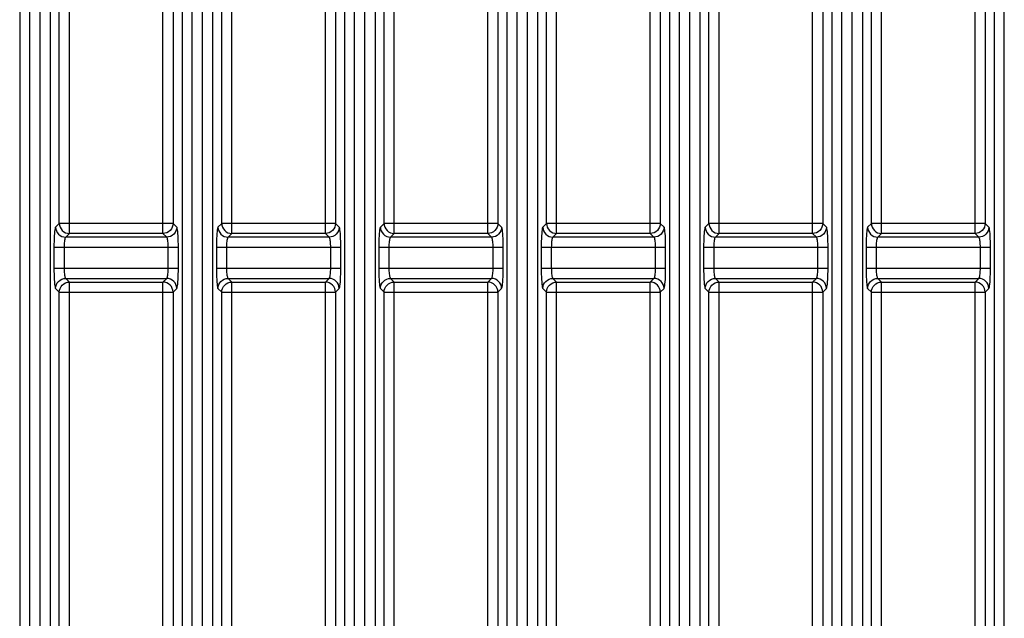
# Model space of a CAD drawing. Units: millimetres. Extents: x 40 to 537, y 43 to 385.
# Drawn here: x 61 to 71, y 136 to 142 of the extents above; entities that cross this region are included whole.
import ezdxf

# ---------------------------------------------------------------- set-up
doc = ezdxf.new("R2010")
doc.units = ezdxf.units.MM
doc.header["$LTSCALE"] = 32.67
doc.layers.get('0').update_dxf_attribs({"linetype": 'CONTINUOUS'})

msp = doc.modelspace()

# ---------------------------------------------------------------- linework, layer by layer
at = {"color": 7, "linetype": 'CONTINUOUS'}
for p, q in [((61.0117, 124.1462), (61.0117, 194.9383)), ((61.1135, 124.1462), (61.1135, 194.9383)), ((62.6117, 124.1462), (62.6117, 194.9383)), ((62.7135, 124.1462), (62.7135, 194.9383)), ((64.2117, 124.1462), (64.2117, 194.9383)), ((64.3135, 124.1462), (64.3135, 194.9383)), ((65.8117, 124.1462), (65.8117, 194.9383)), ((65.9135, 124.1462), (65.9135, 194.9383)), ((67.4117, 124.1462), (67.4117, 194.9383)), ((67.5135, 124.1462), (67.5135, 194.9383)), ((69.0117, 124.1462), (69.0117, 194.9383)), ((69.1135, 124.1462), (69.1135, 194.9383)), ((70.6117, 124.1462), (70.6117, 194.9383)), ((60.9121, 194.8385), (60.9121, 124.1415)), ((61.2131, 194.8385), (61.2131, 124.1415)), ((62.5121, 194.8385), (62.5121, 124.1415)), ((62.8131, 194.8385), (62.8131, 124.1415)), ((64.1121, 194.8385), (64.1121, 124.1415)), ((64.4131, 194.8385), (64.4131, 124.1415)), ((65.7121, 194.8385), (65.7121, 124.1415)), ((66.0131, 194.8385), (66.0131, 124.1415)), ((67.3121, 194.8385), (67.3121, 124.1415)), ((67.6131, 194.8385), (67.6131, 124.1415)), ((68.9121, 194.8385), (68.9121, 124.1415)), ((69.2131, 194.8385), (69.2131, 124.1415)), ((70.5121, 194.8385), (70.5121, 124.1415)), ((61.4017, 139.6358), (61.4017, 144.2567)), ((62.3235, 139.6358), (62.3235, 144.2567)), ((63.0017, 139.6358), (63.0017, 144.2567)), ((63.9235, 139.6358), (63.9235, 144.2567)), ((64.6017, 139.6358), (64.6017, 144.2567)), ((65.5235, 139.6358), (65.5235, 144.2567)), ((66.2017, 139.6358), (66.2017, 144.2567)), ((67.1235, 139.6358), (67.1235, 144.2567)), ((67.8017, 139.6358), (67.8017, 144.2567)), ((68.7235, 139.6358), (68.7235, 144.2567)), ((69.4017, 139.6358), (69.4017, 144.2567)), ((70.3235, 139.6358), (70.3235, 144.2567)), ((61.3021, 139.7354), (61.3021, 144.1571)), ((62.4231, 144.1571), (62.4231, 139.7354)), ((62.9021, 139.7354), (62.9021, 144.1571)), ((64.0231, 144.1571), (64.0231, 139.7354)), ((64.5021, 139.7354), (64.5021, 144.1571)), ((65.6231, 144.1571), (65.6231, 139.7354)), ((66.1021, 139.7354), (66.1021, 144.1571)), ((67.2231, 144.1571), (67.2231, 139.7354)), ((67.7021, 139.7354), (67.7021, 144.1571)), ((68.8231, 144.1571), (68.8231, 139.7354)), ((69.3021, 139.7354), (69.3021, 144.1571)), ((70.4231, 144.1571), (70.4231, 139.7354)), ((61.3021, 139.7354), (61.2656, 139.6989)), ((62.4231, 139.7354), (61.3021, 139.7354)), ((62.4596, 139.6989), (62.4231, 139.7354)), ((62.9021, 139.7354), (62.8656, 139.6989)), ((64.0231, 139.7354), (62.9021, 139.7354)), ((64.0596, 139.6989), (64.0231, 139.7354)), ((64.5021, 139.7354), (64.4656, 139.6989)), ((65.6231, 139.7354), (64.5021, 139.7354)), ((65.6596, 139.6989), (65.6231, 139.7354)), ((66.1021, 139.7354), (66.0656, 139.6989)), ((67.2231, 139.7354), (66.1021, 139.7354)), ((67.2596, 139.6989), (67.2231, 139.7354)), ((67.7021, 139.7354), (67.6656, 139.6989)), ((68.8231, 139.7354), (67.7021, 139.7354)), ((68.8596, 139.6989), (68.8231, 139.7354)), ((69.3021, 139.7354), (69.2656, 139.6989)), ((70.4231, 139.7354), (69.3021, 139.7354)), ((70.4596, 139.6989), (70.4231, 139.7354)), ((61.4017, 139.6358), (61.3652, 139.5992)), ((62.36, 139.5992), (61.3652, 139.5992)), ((62.3235, 139.6358), (61.4017, 139.6358)), ((62.36, 139.5992), (62.3235, 139.6358)), ((63.0017, 139.6358), (62.9652, 139.5992)), ((63.96, 139.5992), (62.9652, 139.5992)), ((63.9235, 139.6358), (63.0017, 139.6358)), ((63.96, 139.5992), (63.9235, 139.6358)), ((64.6017, 139.6358), (64.5652, 139.5992)), ((65.56, 139.5992), (64.5652, 139.5992)), ((65.5235, 139.6358), (64.6017, 139.6358)), ((65.56, 139.5992), (65.5235, 139.6358)), ((66.2017, 139.6358), (66.1652, 139.5992)), ((67.16, 139.5992), (66.1652, 139.5992)), ((67.1235, 139.6358), (66.2017, 139.6358)), ((67.16, 139.5992), (67.1235, 139.6358)), ((67.8017, 139.6358), (67.7652, 139.5992)), ((68.76, 139.5992), (67.7652, 139.5992)), ((68.7235, 139.6358), (67.8017, 139.6358)), ((68.76, 139.5992), (68.7235, 139.6358)), ((69.4017, 139.6358), (69.3652, 139.5992)), ((70.36, 139.5992), (69.3652, 139.5992)), ((70.3235, 139.6358), (69.4017, 139.6358)), ((70.36, 139.5992), (70.3235, 139.6358)), ((61.2496, 139.4996), (62.4756, 139.4996)), ((61.2496, 139.4996), (61.2496, 139.2929)), ((61.3492, 139.4996), (61.3492, 139.2929)), ((62.3759, 139.2929), (62.3759, 139.4996)), ((62.4756, 139.2929), (62.4756, 139.4996)), ((62.8496, 139.4996), (64.0756, 139.4996)), ((62.8496, 139.4996), (62.8496, 139.2929)), ((62.9492, 139.4996), (62.9492, 139.2929)), ((63.9759, 139.2929), (63.9759, 139.4996)), ((64.0756, 139.2929), (64.0756, 139.4996)), ((64.4496, 139.4996), (65.6756, 139.4996)), ((64.4496, 139.4996), (64.4496, 139.2929)), ((64.5492, 139.4996), (64.5492, 139.2929)), ((65.5759, 139.2929), (65.5759, 139.4996)), ((65.6756, 139.2929), (65.6756, 139.4996)), ((66.0496, 139.4996), (67.2756, 139.4996)), ((66.0496, 139.4996), (66.0496, 139.2929)), ((66.1492, 139.4996), (66.1492, 139.2929)), ((67.1759, 139.2929), (67.1759, 139.4996)), ((67.2756, 139.2929), (67.2756, 139.4996)), ((67.6496, 139.4996), (68.8756, 139.4996)), ((67.6496, 139.4996), (67.6496, 139.2929)), ((67.7492, 139.4996), (67.7492, 139.2929)), ((68.7759, 139.2929), (68.7759, 139.4996)), ((68.8756, 139.2929), (68.8756, 139.4996)), ((69.2496, 139.4996), (70.4756, 139.4996)), ((69.2496, 139.4996), (69.2496, 139.2929)), ((69.3492, 139.4996), (69.3492, 139.2929)), ((70.3759, 139.2929), (70.3759, 139.4996)), ((70.4756, 139.2929), (70.4756, 139.4996)), ((61.2496, 139.2929), (62.4756, 139.2929)), ((62.8496, 139.2929), (64.0756, 139.2929)), ((64.4496, 139.2929), (65.6756, 139.2929)), ((66.0496, 139.2929), (67.2756, 139.2929)), ((67.6496, 139.2929), (68.8756, 139.2929)), ((69.2496, 139.2929), (70.4756, 139.2929)), ((61.3652, 139.1932), (62.36, 139.1932)), ((61.3652, 139.1932), (61.4017, 139.1567)), ((62.3235, 139.1567), (62.36, 139.1932)), ((62.9652, 139.1932), (63.96, 139.1932)), ((62.9652, 139.1932), (63.0017, 139.1567)), ((63.9235, 139.1567), (63.96, 139.1932)), ((64.5652, 139.1932), (65.56, 139.1932)), ((64.5652, 139.1932), (64.6017, 139.1567)), ((65.5235, 139.1567), (65.56, 139.1932)), ((66.1652, 139.1932), (67.16, 139.1932)), ((66.1652, 139.1932), (66.2017, 139.1567)), ((67.1235, 139.1567), (67.16, 139.1932)), ((67.7652, 139.1932), (68.76, 139.1932)), ((67.7652, 139.1932), (67.8017, 139.1567)), ((68.7235, 139.1567), (68.76, 139.1932)), ((69.3652, 139.1932), (70.36, 139.1932)), ((69.3652, 139.1932), (69.4017, 139.1567)), ((70.3235, 139.1567), (70.36, 139.1932)), ((61.2656, 139.0936), (61.3021, 139.0571)), ((61.4017, 139.1567), (62.3235, 139.1567)), ((61.4017, 134.5358), (61.4017, 139.1567)), ((62.3235, 134.5358), (62.3235, 139.1567)), ((62.4231, 139.0571), (62.4596, 139.0936)), ((62.8656, 139.0936), (62.9021, 139.0571)), ((63.0017, 139.1567), (63.9235, 139.1567)), ((63.0017, 134.5358), (63.0017, 139.1567)), ((63.9235, 134.5358), (63.9235, 139.1567)), ((64.0231, 139.0571), (64.0596, 139.0936)), ((64.4656, 139.0936), (64.5021, 139.0571)), ((64.6017, 139.1567), (65.5235, 139.1567)), ((64.6017, 134.5358), (64.6017, 139.1567)), ((65.5235, 134.5358), (65.5235, 139.1567)), ((65.6231, 139.0571), (65.6596, 139.0936)), ((66.0656, 139.0936), (66.1021, 139.0571)), ((66.2017, 139.1567), (67.1235, 139.1567)), ((66.2017, 134.5358), (66.2017, 139.1567)), ((67.1235, 134.5358), (67.1235, 139.1567)), ((67.2231, 139.0571), (67.2596, 139.0936)), ((67.6656, 139.0936), (67.7021, 139.0571)), ((67.8017, 139.1567), (68.7235, 139.1567)), ((67.8017, 134.5358), (67.8017, 139.1567)), ((68.7235, 134.5358), (68.7235, 139.1567)), ((68.8231, 139.0571), (68.8596, 139.0936)), ((69.2656, 139.0936), (69.3021, 139.0571)), ((69.4017, 139.1567), (70.3235, 139.1567)), ((69.4017, 134.5358), (69.4017, 139.1567)), ((70.3235, 134.5358), (70.3235, 139.1567)), ((70.4231, 139.0571), (70.4596, 139.0936)), ((61.3021, 139.0571), (62.4231, 139.0571)), ((61.3021, 134.6354), (61.3021, 139.0571)), ((62.4231, 139.0571), (62.4231, 134.6354)), ((62.9021, 139.0571), (64.0231, 139.0571)), ((62.9021, 134.6354), (62.9021, 139.0571)), ((64.0231, 139.0571), (64.0231, 134.6354)), ((64.5021, 139.0571), (65.6231, 139.0571)), ((64.5021, 134.6354), (64.5021, 139.0571)), ((65.6231, 139.0571), (65.6231, 134.6354)), ((66.1021, 139.0571), (67.2231, 139.0571)), ((66.1021, 134.6354), (66.1021, 139.0571)), ((67.2231, 139.0571), (67.2231, 134.6354)), ((67.7021, 139.0571), (68.8231, 139.0571)), ((67.7021, 134.6354), (67.7021, 139.0571)), ((68.8231, 139.0571), (68.8231, 134.6354)), ((69.3021, 139.0571), (70.4231, 139.0571)), ((69.3021, 134.6354), (69.3021, 139.0571)), ((70.4231, 139.0571), (70.4231, 134.6354))]:
    msp.add_line(p, q, dxfattribs=at)
for points in [[(61.2656, 139.6989), (61.263, 139.6941), (61.2605, 139.6849), (61.2582, 139.6717), (61.2561, 139.6548), (61.2542, 139.6346), (61.2526, 139.6114), (61.2513, 139.5857), (61.2504, 139.558), (61.2498, 139.529), (61.2496, 139.4996)], [(61.2656, 139.6989), (61.2676, 139.6795), (61.2734, 139.6609), (61.2826, 139.6438), (61.295, 139.6287), (61.3101, 139.6163), (61.3273, 139.607), (61.3459, 139.6013), (61.3652, 139.5992)], [(61.3021, 139.7354), (61.3041, 139.7161), (61.3099, 139.6975), (61.3191, 139.6803), (61.3315, 139.6652), (61.3466, 139.6528), (61.3638, 139.6436), (61.3824, 139.6378), (61.4017, 139.6358)], [(62.4231, 139.7354), (62.421, 139.7161), (62.4153, 139.6975), (62.406, 139.6803), (62.3937, 139.6652), (62.3786, 139.6528), (62.3614, 139.6436), (62.3428, 139.6378), (62.3235, 139.6358)], [(62.4596, 139.6989), (62.4576, 139.6795), (62.4518, 139.6609), (62.4425, 139.6438), (62.4302, 139.6287), (62.4151, 139.6163), (62.3979, 139.607), (62.3793, 139.6013), (62.36, 139.5992)], [(62.4756, 139.4996), (62.4754, 139.529), (62.4748, 139.558), (62.4739, 139.5857), (62.4726, 139.6114), (62.471, 139.6346), (62.4691, 139.6548), (62.467, 139.6717), (62.4647, 139.6849), (62.4622, 139.6941), (62.4596, 139.6989)], [(62.8656, 139.6989), (62.863, 139.6941), (62.8605, 139.6849), (62.8582, 139.6717), (62.8561, 139.6548), (62.8542, 139.6346), (62.8526, 139.6114), (62.8513, 139.5857), (62.8504, 139.558), (62.8498, 139.529), (62.8496, 139.4996)], [(62.8656, 139.6989), (62.8676, 139.6795), (62.8734, 139.6609), (62.8826, 139.6438), (62.895, 139.6287), (62.9101, 139.6163), (62.9273, 139.607), (62.9459, 139.6013), (62.9652, 139.5992)], [(62.9021, 139.7354), (62.9041, 139.7161), (62.9099, 139.6975), (62.9191, 139.6803), (62.9315, 139.6652), (62.9466, 139.6528), (62.9638, 139.6436), (62.9824, 139.6378), (63.0017, 139.6358)], [(64.0231, 139.7354), (64.021, 139.7161), (64.0153, 139.6975), (64.006, 139.6803), (63.9937, 139.6652), (63.9786, 139.6528), (63.9614, 139.6436), (63.9428, 139.6378), (63.9235, 139.6358)], [(64.0596, 139.6989), (64.0576, 139.6795), (64.0518, 139.6609), (64.0425, 139.6438), (64.0302, 139.6287), (64.0151, 139.6163), (63.9979, 139.607), (63.9793, 139.6013), (63.96, 139.5992)], [(64.0756, 139.4996), (64.0754, 139.529), (64.0748, 139.558), (64.0739, 139.5857), (64.0726, 139.6114), (64.071, 139.6346), (64.0691, 139.6548), (64.067, 139.6717), (64.0647, 139.6849), (64.0622, 139.6941), (64.0596, 139.6989)], [(64.4656, 139.6989), (64.463, 139.6941), (64.4605, 139.6849), (64.4582, 139.6717), (64.4561, 139.6548), (64.4542, 139.6346), (64.4526, 139.6114), (64.4513, 139.5857), (64.4504, 139.558), (64.4498, 139.529), (64.4496, 139.4996)], [(64.4656, 139.6989), (64.4676, 139.6795), (64.4734, 139.6609), (64.4826, 139.6438), (64.495, 139.6287), (64.5101, 139.6163), (64.5273, 139.607), (64.5459, 139.6013), (64.5652, 139.5992)], [(64.5021, 139.7354), (64.5041, 139.7161), (64.5099, 139.6975), (64.5191, 139.6803), (64.5315, 139.6652), (64.5466, 139.6528), (64.5638, 139.6436), (64.5824, 139.6378), (64.6017, 139.6358)], [(65.6231, 139.7354), (65.621, 139.7161), (65.6153, 139.6975), (65.606, 139.6803), (65.5937, 139.6652), (65.5786, 139.6528), (65.5614, 139.6436), (65.5428, 139.6378), (65.5235, 139.6358)], [(65.6596, 139.6989), (65.6576, 139.6795), (65.6518, 139.6609), (65.6425, 139.6438), (65.6302, 139.6287), (65.6151, 139.6163), (65.5979, 139.607), (65.5793, 139.6013), (65.56, 139.5992)], [(65.6756, 139.4996), (65.6754, 139.529), (65.6748, 139.558), (65.6739, 139.5857), (65.6726, 139.6114), (65.671, 139.6346), (65.6691, 139.6548), (65.667, 139.6717), (65.6647, 139.6849), (65.6622, 139.6941), (65.6596, 139.6989)], [(66.0656, 139.6989), (66.063, 139.6941), (66.0605, 139.6849), (66.0582, 139.6717), (66.0561, 139.6548), (66.0542, 139.6346), (66.0526, 139.6114), (66.0513, 139.5857), (66.0504, 139.558), (66.0498, 139.529), (66.0496, 139.4996)], [(66.0656, 139.6989), (66.0676, 139.6795), (66.0734, 139.6609), (66.0826, 139.6438), (66.095, 139.6287), (66.1101, 139.6163), (66.1273, 139.607), (66.1459, 139.6013), (66.1652, 139.5992)], [(66.1021, 139.7354), (66.1041, 139.7161), (66.1099, 139.6975), (66.1191, 139.6803), (66.1315, 139.6652), (66.1466, 139.6528), (66.1638, 139.6436), (66.1824, 139.6378), (66.2017, 139.6358)], [(67.2231, 139.7354), (67.221, 139.7161), (67.2153, 139.6975), (67.206, 139.6803), (67.1937, 139.6652), (67.1786, 139.6528), (67.1614, 139.6436), (67.1428, 139.6378), (67.1235, 139.6358)], [(67.2596, 139.6989), (67.2576, 139.6795), (67.2518, 139.6609), (67.2425, 139.6438), (67.2302, 139.6287), (67.2151, 139.6163), (67.1979, 139.607), (67.1793, 139.6013), (67.16, 139.5992)], [(67.2756, 139.4996), (67.2754, 139.529), (67.2748, 139.558), (67.2739, 139.5857), (67.2726, 139.6114), (67.271, 139.6346), (67.2691, 139.6548), (67.267, 139.6717), (67.2647, 139.6849), (67.2622, 139.6941), (67.2596, 139.6989)], [(67.6656, 139.6989), (67.663, 139.6941), (67.6605, 139.6849), (67.6582, 139.6717), (67.6561, 139.6548), (67.6542, 139.6346), (67.6526, 139.6114), (67.6513, 139.5857), (67.6504, 139.558), (67.6498, 139.529), (67.6496, 139.4996)], [(67.6656, 139.6989), (67.6676, 139.6795), (67.6734, 139.6609), (67.6826, 139.6438), (67.695, 139.6287), (67.7101, 139.6163), (67.7273, 139.607), (67.7459, 139.6013), (67.7652, 139.5992)], [(67.7021, 139.7354), (67.7041, 139.7161), (67.7099, 139.6975), (67.7191, 139.6803), (67.7315, 139.6652), (67.7466, 139.6528), (67.7638, 139.6436), (67.7824, 139.6378), (67.8017, 139.6358)], [(68.8231, 139.7354), (68.821, 139.7161), (68.8153, 139.6975), (68.806, 139.6803), (68.7937, 139.6652), (68.7786, 139.6528), (68.7614, 139.6436), (68.7428, 139.6378), (68.7235, 139.6358)], [(68.8596, 139.6989), (68.8576, 139.6795), (68.8518, 139.6609), (68.8425, 139.6438), (68.8302, 139.6287), (68.8151, 139.6163), (68.7979, 139.607), (68.7793, 139.6013), (68.76, 139.5992)], [(68.8756, 139.4996), (68.8754, 139.529), (68.8748, 139.558), (68.8739, 139.5857), (68.8726, 139.6114), (68.871, 139.6346), (68.8691, 139.6548), (68.867, 139.6717), (68.8647, 139.6849), (68.8622, 139.6941), (68.8596, 139.6989)], [(69.2656, 139.6989), (69.263, 139.6941), (69.2605, 139.6849), (69.2582, 139.6717), (69.2561, 139.6548), (69.2542, 139.6346), (69.2526, 139.6114), (69.2513, 139.5857), (69.2504, 139.558), (69.2498, 139.529), (69.2496, 139.4996)], [(69.2656, 139.6989), (69.2676, 139.6795), (69.2734, 139.6609), (69.2826, 139.6438), (69.295, 139.6287), (69.3101, 139.6163), (69.3273, 139.607), (69.3459, 139.6013), (69.3652, 139.5992)], [(69.3021, 139.7354), (69.3041, 139.7161), (69.3099, 139.6975), (69.3191, 139.6803), (69.3315, 139.6652), (69.3466, 139.6528), (69.3638, 139.6436), (69.3824, 139.6378), (69.4017, 139.6358)], [(70.4231, 139.7354), (70.421, 139.7161), (70.4153, 139.6975), (70.406, 139.6803), (70.3937, 139.6652), (70.3786, 139.6528), (70.3614, 139.6436), (70.3428, 139.6378), (70.3235, 139.6358)], [(70.4596, 139.6989), (70.4576, 139.6795), (70.4518, 139.6609), (70.4425, 139.6438), (70.4302, 139.6287), (70.4151, 139.6163), (70.3979, 139.607), (70.3793, 139.6013), (70.36, 139.5992)], [(70.4756, 139.4996), (70.4754, 139.529), (70.4748, 139.558), (70.4739, 139.5857), (70.4726, 139.6114), (70.471, 139.6346), (70.4691, 139.6548), (70.467, 139.6717), (70.4647, 139.6849), (70.4622, 139.6941), (70.4596, 139.6989)], [(61.3652, 139.5992), (61.3626, 139.5968), (61.3602, 139.5923), (61.3578, 139.5857), (61.3557, 139.5772), (61.3538, 139.5671), (61.3522, 139.5555), (61.3509, 139.5427), (61.35, 139.5288), (61.3494, 139.5143), (61.3492, 139.4996)], [(62.3759, 139.4996), (62.3758, 139.5143), (62.3752, 139.5288), (62.3742, 139.5427), (62.373, 139.5555), (62.3714, 139.5671), (62.3695, 139.5772), (62.3674, 139.5857), (62.365, 139.5923), (62.3625, 139.5968), (62.36, 139.5992)], [(62.9652, 139.5992), (62.9626, 139.5968), (62.9602, 139.5923), (62.9578, 139.5857), (62.9557, 139.5772), (62.9538, 139.5671), (62.9522, 139.5555), (62.9509, 139.5427), (62.95, 139.5288), (62.9494, 139.5143), (62.9492, 139.4996)], [(63.9759, 139.4996), (63.9758, 139.5143), (63.9752, 139.5288), (63.9742, 139.5427), (63.973, 139.5555), (63.9714, 139.5671), (63.9695, 139.5772), (63.9674, 139.5857), (63.965, 139.5923), (63.9625, 139.5968), (63.96, 139.5992)], [(64.5652, 139.5992), (64.5626, 139.5968), (64.5602, 139.5923), (64.5578, 139.5857), (64.5557, 139.5772), (64.5538, 139.5671), (64.5522, 139.5555), (64.5509, 139.5427), (64.55, 139.5288), (64.5494, 139.5143), (64.5492, 139.4996)], [(65.5759, 139.4996), (65.5758, 139.5143), (65.5752, 139.5288), (65.5742, 139.5427), (65.573, 139.5555), (65.5714, 139.5671), (65.5695, 139.5772), (65.5674, 139.5857), (65.565, 139.5923), (65.5625, 139.5968), (65.56, 139.5992)], [(66.1652, 139.5992), (66.1626, 139.5968), (66.1602, 139.5923), (66.1578, 139.5857), (66.1557, 139.5772), (66.1538, 139.5671), (66.1522, 139.5555), (66.1509, 139.5427), (66.15, 139.5288), (66.1494, 139.5143), (66.1492, 139.4996)], [(67.1759, 139.4996), (67.1758, 139.5143), (67.1752, 139.5288), (67.1742, 139.5427), (67.173, 139.5555), (67.1714, 139.5671), (67.1695, 139.5772), (67.1674, 139.5857), (67.165, 139.5923), (67.1625, 139.5968), (67.16, 139.5992)], [(67.7652, 139.5992), (67.7626, 139.5968), (67.7602, 139.5923), (67.7578, 139.5857), (67.7557, 139.5772), (67.7538, 139.5671), (67.7522, 139.5555), (67.7509, 139.5427), (67.75, 139.5288), (67.7494, 139.5143), (67.7492, 139.4996)], [(68.7759, 139.4996), (68.7758, 139.5143), (68.7752, 139.5288), (68.7742, 139.5427), (68.773, 139.5555), (68.7714, 139.5671), (68.7695, 139.5772), (68.7674, 139.5857), (68.765, 139.5923), (68.7625, 139.5968), (68.76, 139.5992)], [(69.3652, 139.5992), (69.3626, 139.5968), (69.3602, 139.5923), (69.3578, 139.5857), (69.3557, 139.5772), (69.3538, 139.5671), (69.3522, 139.5555), (69.3509, 139.5427), (69.35, 139.5288), (69.3494, 139.5143), (69.3492, 139.4996)], [(70.3759, 139.4996), (70.3758, 139.5143), (70.3752, 139.5288), (70.3742, 139.5427), (70.373, 139.5555), (70.3714, 139.5671), (70.3695, 139.5772), (70.3674, 139.5857), (70.365, 139.5923), (70.3625, 139.5968), (70.36, 139.5992)], [(61.2496, 139.2929), (61.2498, 139.2635), (61.2504, 139.2345), (61.2513, 139.2068), (61.2526, 139.1811), (61.2542, 139.1579), (61.2561, 139.1377), (61.2582, 139.1208), (61.2605, 139.1076), (61.263, 139.0984), (61.2656, 139.0936)], [(61.3492, 139.2929), (61.3494, 139.2782), (61.35, 139.2637), (61.3509, 139.2498), (61.3522, 139.237), (61.3538, 139.2254), (61.3557, 139.2153), (61.3578, 139.2068), (61.3602, 139.2002), (61.3626, 139.1956), (61.3652, 139.1932)], [(62.36, 139.1932), (62.3625, 139.1956), (62.365, 139.2002), (62.3674, 139.2068), (62.3695, 139.2153), (62.3714, 139.2254), (62.373, 139.237), (62.3742, 139.2498), (62.3752, 139.2637), (62.3758, 139.2782), (62.3759, 139.2929)], [(62.4596, 139.0936), (62.4622, 139.0984), (62.4647, 139.1076), (62.467, 139.1208), (62.4691, 139.1377), (62.471, 139.1579), (62.4726, 139.1811), (62.4739, 139.2068), (62.4748, 139.2345), (62.4754, 139.2635), (62.4756, 139.2929)], [(62.8496, 139.2929), (62.8498, 139.2635), (62.8504, 139.2345), (62.8513, 139.2068), (62.8526, 139.1811), (62.8542, 139.1579), (62.8561, 139.1377), (62.8582, 139.1208), (62.8605, 139.1076), (62.863, 139.0984), (62.8656, 139.0936)], [(62.9492, 139.2929), (62.9494, 139.2782), (62.95, 139.2637), (62.9509, 139.2498), (62.9522, 139.237), (62.9538, 139.2254), (62.9557, 139.2153), (62.9578, 139.2068), (62.9602, 139.2002), (62.9626, 139.1956), (62.9652, 139.1932)], [(63.96, 139.1932), (63.9625, 139.1956), (63.965, 139.2002), (63.9674, 139.2068), (63.9695, 139.2153), (63.9714, 139.2254), (63.973, 139.237), (63.9742, 139.2498), (63.9752, 139.2637), (63.9758, 139.2782), (63.9759, 139.2929)], [(64.0596, 139.0936), (64.0622, 139.0984), (64.0647, 139.1076), (64.067, 139.1208), (64.0691, 139.1377), (64.071, 139.1579), (64.0726, 139.1811), (64.0739, 139.2068), (64.0748, 139.2345), (64.0754, 139.2635), (64.0756, 139.2929)], [(64.4496, 139.2929), (64.4498, 139.2635), (64.4504, 139.2345), (64.4513, 139.2068), (64.4526, 139.1811), (64.4542, 139.1579), (64.4561, 139.1377), (64.4582, 139.1208), (64.4605, 139.1076), (64.463, 139.0984), (64.4656, 139.0936)], [(64.5492, 139.2929), (64.5494, 139.2782), (64.55, 139.2637), (64.5509, 139.2498), (64.5522, 139.237), (64.5538, 139.2254), (64.5557, 139.2153), (64.5578, 139.2068), (64.5602, 139.2002), (64.5626, 139.1956), (64.5652, 139.1932)], [(65.56, 139.1932), (65.5625, 139.1956), (65.565, 139.2002), (65.5674, 139.2068), (65.5695, 139.2153), (65.5714, 139.2254), (65.573, 139.237), (65.5742, 139.2498), (65.5752, 139.2637), (65.5758, 139.2782), (65.5759, 139.2929)], [(65.6596, 139.0936), (65.6622, 139.0984), (65.6647, 139.1076), (65.667, 139.1208), (65.6691, 139.1377), (65.671, 139.1579), (65.6726, 139.1811), (65.6739, 139.2068), (65.6748, 139.2345), (65.6754, 139.2635), (65.6756, 139.2929)], [(66.0496, 139.2929), (66.0498, 139.2635), (66.0504, 139.2345), (66.0513, 139.2068), (66.0526, 139.1811), (66.0542, 139.1579), (66.0561, 139.1377), (66.0582, 139.1208), (66.0605, 139.1076), (66.063, 139.0984), (66.0656, 139.0936)], [(66.1492, 139.2929), (66.1494, 139.2782), (66.15, 139.2637), (66.1509, 139.2498), (66.1522, 139.237), (66.1538, 139.2254), (66.1557, 139.2153), (66.1578, 139.2068), (66.1602, 139.2002), (66.1626, 139.1956), (66.1652, 139.1932)], [(67.16, 139.1932), (67.1625, 139.1956), (67.165, 139.2002), (67.1674, 139.2068), (67.1695, 139.2153), (67.1714, 139.2254), (67.173, 139.237), (67.1742, 139.2498), (67.1752, 139.2637), (67.1758, 139.2782), (67.1759, 139.2929)], [(67.2596, 139.0936), (67.2622, 139.0984), (67.2647, 139.1076), (67.267, 139.1208), (67.2691, 139.1377), (67.271, 139.1579), (67.2726, 139.1811), (67.2739, 139.2068), (67.2748, 139.2345), (67.2754, 139.2635), (67.2756, 139.2929)], [(67.6496, 139.2929), (67.6498, 139.2635), (67.6504, 139.2345), (67.6513, 139.2068), (67.6526, 139.1811), (67.6542, 139.1579), (67.6561, 139.1377), (67.6582, 139.1208), (67.6605, 139.1076), (67.663, 139.0984), (67.6656, 139.0936)], [(67.7492, 139.2929), (67.7494, 139.2782), (67.75, 139.2637), (67.7509, 139.2498), (67.7522, 139.237), (67.7538, 139.2254), (67.7557, 139.2153), (67.7578, 139.2068), (67.7602, 139.2002), (67.7626, 139.1956), (67.7652, 139.1932)], [(68.76, 139.1932), (68.7625, 139.1956), (68.765, 139.2002), (68.7674, 139.2068), (68.7695, 139.2153), (68.7714, 139.2254), (68.773, 139.237), (68.7742, 139.2498), (68.7752, 139.2637), (68.7758, 139.2782), (68.7759, 139.2929)], [(68.8596, 139.0936), (68.8622, 139.0984), (68.8647, 139.1076), (68.867, 139.1208), (68.8691, 139.1377), (68.871, 139.1579), (68.8726, 139.1811), (68.8739, 139.2068), (68.8748, 139.2345), (68.8754, 139.2635), (68.8756, 139.2929)], [(69.2496, 139.2929), (69.2498, 139.2635), (69.2504, 139.2345), (69.2513, 139.2068), (69.2526, 139.1811), (69.2542, 139.1579), (69.2561, 139.1377), (69.2582, 139.1208), (69.2605, 139.1076), (69.263, 139.0984), (69.2656, 139.0936)], [(69.3492, 139.2929), (69.3494, 139.2782), (69.35, 139.2637), (69.3509, 139.2498), (69.3522, 139.237), (69.3538, 139.2254), (69.3557, 139.2153), (69.3578, 139.2068), (69.3602, 139.2002), (69.3626, 139.1956), (69.3652, 139.1932)], [(70.36, 139.1932), (70.3625, 139.1956), (70.365, 139.2002), (70.3674, 139.2068), (70.3695, 139.2153), (70.3714, 139.2254), (70.373, 139.237), (70.3742, 139.2498), (70.3752, 139.2637), (70.3758, 139.2782), (70.3759, 139.2929)], [(70.4596, 139.0936), (70.4622, 139.0984), (70.4647, 139.1076), (70.467, 139.1208), (70.4691, 139.1377), (70.471, 139.1579), (70.4726, 139.1811), (70.4739, 139.2068), (70.4748, 139.2345), (70.4754, 139.2635), (70.4756, 139.2929)], [(61.2656, 139.0936), (61.2676, 139.113), (61.2734, 139.1316), (61.2826, 139.1487), (61.295, 139.1638), (61.3101, 139.1762), (61.3273, 139.1854), (61.3459, 139.1912), (61.3652, 139.1932)], [(62.4596, 139.0936), (62.4576, 139.113), (62.4518, 139.1316), (62.4425, 139.1487), (62.4302, 139.1638), (62.4151, 139.1762), (62.3979, 139.1854), (62.3793, 139.1912), (62.36, 139.1932)], [(62.8656, 139.0936), (62.8676, 139.113), (62.8734, 139.1316), (62.8826, 139.1487), (62.895, 139.1638), (62.9101, 139.1762), (62.9273, 139.1854), (62.9459, 139.1912), (62.9652, 139.1932)], [(64.0596, 139.0936), (64.0576, 139.113), (64.0518, 139.1316), (64.0425, 139.1487), (64.0302, 139.1638), (64.0151, 139.1762), (63.9979, 139.1854), (63.9793, 139.1912), (63.96, 139.1932)], [(64.4656, 139.0936), (64.4676, 139.113), (64.4734, 139.1316), (64.4826, 139.1487), (64.495, 139.1638), (64.5101, 139.1762), (64.5273, 139.1854), (64.5459, 139.1912), (64.5652, 139.1932)], [(65.6596, 139.0936), (65.6576, 139.113), (65.6518, 139.1316), (65.6425, 139.1487), (65.6302, 139.1638), (65.6151, 139.1762), (65.5979, 139.1854), (65.5793, 139.1912), (65.56, 139.1932)], [(66.0656, 139.0936), (66.0676, 139.113), (66.0734, 139.1316), (66.0826, 139.1487), (66.095, 139.1638), (66.1101, 139.1762), (66.1273, 139.1854), (66.1459, 139.1912), (66.1652, 139.1932)], [(67.2596, 139.0936), (67.2576, 139.113), (67.2518, 139.1316), (67.2425, 139.1487), (67.2302, 139.1638), (67.2151, 139.1762), (67.1979, 139.1854), (67.1793, 139.1912), (67.16, 139.1932)], [(67.6656, 139.0936), (67.6676, 139.113), (67.6734, 139.1316), (67.6826, 139.1487), (67.695, 139.1638), (67.7101, 139.1762), (67.7273, 139.1854), (67.7459, 139.1912), (67.7652, 139.1932)], [(68.8596, 139.0936), (68.8576, 139.113), (68.8518, 139.1316), (68.8425, 139.1487), (68.8302, 139.1638), (68.8151, 139.1762), (68.7979, 139.1854), (68.7793, 139.1912), (68.76, 139.1932)], [(69.2656, 139.0936), (69.2676, 139.113), (69.2734, 139.1316), (69.2826, 139.1487), (69.295, 139.1638), (69.3101, 139.1762), (69.3273, 139.1854), (69.3459, 139.1912), (69.3652, 139.1932)], [(70.4596, 139.0936), (70.4576, 139.113), (70.4518, 139.1316), (70.4425, 139.1487), (70.4302, 139.1638), (70.4151, 139.1762), (70.3979, 139.1854), (70.3793, 139.1912), (70.36, 139.1932)], [(61.3021, 139.0571), (61.3041, 139.0764), (61.3099, 139.095), (61.3191, 139.1122), (61.3315, 139.1273), (61.3466, 139.1397), (61.3638, 139.1489), (61.3824, 139.1547), (61.4017, 139.1567)], [(62.4231, 139.0571), (62.421, 139.0764), (62.4153, 139.095), (62.406, 139.1122), (62.3937, 139.1273), (62.3786, 139.1397), (62.3614, 139.1489), (62.3428, 139.1547), (62.3235, 139.1567)], [(62.9021, 139.0571), (62.9041, 139.0764), (62.9099, 139.095), (62.9191, 139.1122), (62.9315, 139.1273), (62.9466, 139.1397), (62.9638, 139.1489), (62.9824, 139.1547), (63.0017, 139.1567)], [(64.0231, 139.0571), (64.021, 139.0764), (64.0153, 139.095), (64.006, 139.1122), (63.9937, 139.1273), (63.9786, 139.1397), (63.9614, 139.1489), (63.9428, 139.1547), (63.9235, 139.1567)], [(64.5021, 139.0571), (64.5041, 139.0764), (64.5099, 139.095), (64.5191, 139.1122), (64.5315, 139.1273), (64.5466, 139.1397), (64.5638, 139.1489), (64.5824, 139.1547), (64.6017, 139.1567)], [(65.6231, 139.0571), (65.621, 139.0764), (65.6153, 139.095), (65.606, 139.1122), (65.5937, 139.1273), (65.5786, 139.1397), (65.5614, 139.1489), (65.5428, 139.1547), (65.5235, 139.1567)], [(66.1021, 139.0571), (66.1041, 139.0764), (66.1099, 139.095), (66.1191, 139.1122), (66.1315, 139.1273), (66.1466, 139.1397), (66.1638, 139.1489), (66.1824, 139.1547), (66.2017, 139.1567)], [(67.2231, 139.0571), (67.221, 139.0764), (67.2153, 139.095), (67.206, 139.1122), (67.1937, 139.1273), (67.1786, 139.1397), (67.1614, 139.1489), (67.1428, 139.1547), (67.1235, 139.1567)], [(67.7021, 139.0571), (67.7041, 139.0764), (67.7099, 139.095), (67.7191, 139.1122), (67.7315, 139.1273), (67.7466, 139.1397), (67.7638, 139.1489), (67.7824, 139.1547), (67.8017, 139.1567)], [(68.8231, 139.0571), (68.821, 139.0764), (68.8153, 139.095), (68.806, 139.1122), (68.7937, 139.1273), (68.7786, 139.1397), (68.7614, 139.1489), (68.7428, 139.1547), (68.7235, 139.1567)], [(69.3021, 139.0571), (69.3041, 139.0764), (69.3099, 139.095), (69.3191, 139.1122), (69.3315, 139.1273), (69.3466, 139.1397), (69.3638, 139.1489), (69.3824, 139.1547), (69.4017, 139.1567)], [(70.4231, 139.0571), (70.421, 139.0764), (70.4153, 139.095), (70.406, 139.1122), (70.3937, 139.1273), (70.3786, 139.1397), (70.3614, 139.1489), (70.3428, 139.1547), (70.3235, 139.1567)]]:
    msp.add_lwpolyline(points, dxfattribs=at)

doc.saveas('drawing.dxf')
